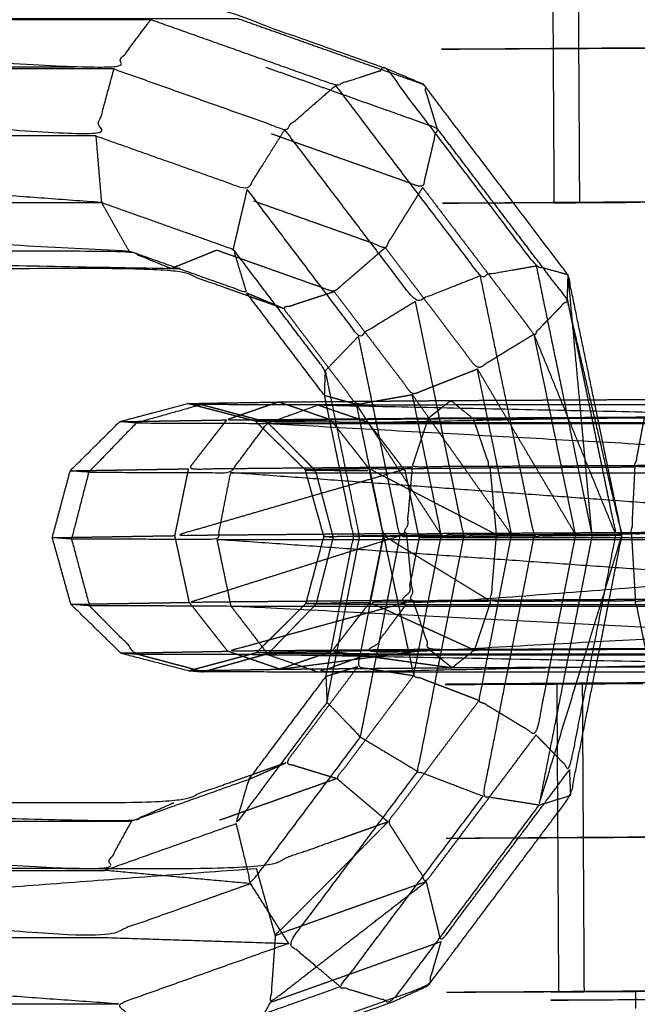
# Model space of a CAD drawing. Units: millimetres. Extents: x -337 to 338, y -338 to 337.
# Drawn here: x -197 to -195, y -2 to 2 of the extents above; entities that cross this region are included whole.
import ezdxf

# ---------------------------------------------------------------- set-up
doc = ezdxf.new("R2010")
doc.units = ezdxf.units.MM
doc.linetypes.add('Ukryte', pattern=[4, 2, -2])
for name, color, linetype, true_color in [('Make2D$Adnotacja', 7, 'Continuous', 0x000000), ('Make2D$Ukryte$Krzywe', 7, 'Ukryte', 0x8c8c8c), ('Make2D$Widoczne$Krzywe', 7, 'Continuous', 0x000000), ('STREFA', 6, 'Continuous', 0xff00ff)]:
    doc.layers.add(name, color=color, linetype=linetype, true_color=true_color)
doc.styles.add('Arial Normalny', font='txt')
doc.dimstyles.new('MOJ', dxfattribs={"dimscale": 0.1, "dimtxt": 70, "dimasz": 74, "dimexe": 0.5, "dimexo": 0.5, "dimgap": 20.25, "dimtad": 1, "dimtoh": 1, "dimdec": 0, "dimzin": 1, "dimdsep": 46, "dimtxsty": 'Arial Normalny', "dimcen": 0.5, "dimadec": 0, "dimazin": 1, "dimtfac": 1, "dimtdec": 4, "dimtix": 1, "dimtofl": 0, "dimtmove": 1, "dimatfit": 3, "dimfxl": 1, "dimtolj": 1, "dimtzin": 1, "dimarcsym": 0})

# ---------------------------------------------------------------- blocks, each defined once
blk = doc.blocks.new('*D3')
at = {"layer": 'Defpoints', "color": 0}
for p in [(203.9429, 268.9077), (-203.9417, -268.9168)]:
    blk.add_point(p, dxfattribs=at)
at = {"layer": 'Make2D$Adnotacja', "color": 0, "lineweight": -2}
for p, q in [((230.2285, 303.5672), (208.4145, 274.8039)), ((255.3675, 303.5672), (230.2285, 303.5672))]:
    blk.add_line(p, q, dxfattribs=at)
at = {"layer": 'Make2D$Adnotacja', "color": 0}
for p, q in [((0.0006, -0.0545), (0.0006, 0.0455)), ((-0.0494, -0.0045), (0.0506, -0.0045))]:
    blk.add_line(p, q, dxfattribs=at)
blk.add_solid([(207.4318, 275.5491), (209.3972, 274.0586), (203.9429, 268.9077)], dxfattribs=at)
at = {"layer": 'Make2D$Adnotacja', "color": 0, "insert": (243.8105, 309.3593), "char_height": 7, "attachment_point": 5, "style": 'Arial Normalny'}
blk.add_mtext('\\A1;%%c675', dxfattribs=at)

msp = doc.modelspace()

# ---------------------------------------------------------------- linework, layer by layer
at = {"layer": 'Make2D$Ukryte$Krzywe', "color": 250, "lineweight": -3, "true_color": 0x333333}
for points, knots in [([(-196.1489, 1.6175), (-197.8884, 1.6175), (-199.6279, 1.6175), (-199.5583, 1.5267), (-199.4887, 1.4359)], [0, 0, 0, 1, 1, 2, 2, 2]), ([(-199.4887, 1.4359), (-197.8188, 1.5267), (-196.1489, 1.6175), (-196.0975, 1.5267), (-196.0461, 1.4359)], [0, 0, 0, 1, 1, 2, 2, 2]), ([(-196.1489, 1.6175), (-195.8025, 1.4947), (-195.4561, 1.3718), (-195.4314, 1.2904), (-195.4068, 1.209)], [0, 0, 0, 1, 1, 2, 2, 2]), ([(-199.4187, 1.1863), (-199.4537, 1.3111), (-199.4887, 1.4359), (-197.7674, 1.4359), (-196.0461, 1.4359), (-197.7324, 1.3111), (-199.4187, 1.1863)], [0, 0, 0, 1, 1, 2, 2, 3, 3, 3]), ([(-199.4187, 1.1863), (-197.7222, 1.1863), (-196.0257, 1.1863), (-196.0359, 1.3111), (-196.0461, 1.4359)], [0, 0, 0, 1, 1, 2, 2, 2]), ([(-196.0461, 1.4359), (-195.7264, 1.3225), (-195.4068, 1.209), (-195.433, 1.0972), (-195.4593, 0.9853), (-195.7425, 1.0858), (-196.0257, 1.1863)], [0, 0, 0, 1, 1, 2, 2, 3, 3, 3]), ([(-199.4187, 1.1863), (-199.4276, 1.0612), (-199.4364, 0.936), (-197.731, 1.0612), (-196.0257, 1.1863)], [0, 0, 0, 1, 1, 2, 2, 2]), ([(-199.4364, 0.936), (-197.7647, 0.936), (-196.093, 0.936), (-196.0593, 1.0612), (-196.0257, 1.1863)], [0, 0, 0, 1, 1, 2, 2, 2]), ([(-195.4593, 0.9853), (-195.2509, 0.7108), (-195.0426, 0.4363), (-194.9803, 0.5009), (-194.918, 0.5654), (-195.1624, 0.8872), (-195.4068, 1.209)], [0, 0, 0, 1, 1, 2, 2, 3, 3, 3]), ([(-196.093, 0.936), (-195.8462, 0.8485), (-195.5994, 0.7609), (-195.5294, 0.8731), (-195.4593, 0.9853)], [0, 0, 0, 1, 1, 2, 2, 2]), ([(-199.4364, 0.936), (-199.4869, 0.8439), (-199.5374, 0.7517), (-197.8152, 0.8439), (-196.093, 0.936)], [0, 0, 0, 1, 1, 2, 2, 2]), ([(-199.5374, 0.7517), (-197.8839, 0.7517), (-196.2304, 0.7517), (-196.1617, 0.8439), (-196.093, 0.936)], [0, 0, 0, 1, 1, 2, 2, 2]), ([(-199.5374, 0.7517), (-199.6162, 0.7172), (-199.6949, 0.6827), (-197.9627, 0.7172), (-196.2304, 0.7517)], [0, 0, 0, 1, 1, 2, 2, 2]), ([(-196.2304, 0.7517), (-196.0103, 0.6735), (-195.7903, 0.5954), (-195.6948, 0.6782), (-195.5994, 0.7609)], [0, 0, 0, 1, 1, 2, 2, 2]), ([(-195.0426, 0.4363), (-195.1486, 0.3715), (-195.2547, 0.3066), (-195.427, 0.5338), (-195.5994, 0.7609)], [0, 0, 0, 1, 1, 2, 2, 2]), ([(-195.7903, 0.5954), (-195.8853, 0.5644), (-195.9804, 0.5335), (-195.844, 0.3536), (-195.7077, 0.1737), (-195.6029, 0.1922), (-195.498, 0.2106)], [0, 0, 0, 1, 1, 2, 2, 3, 3, 3]), ([(-195.7903, 0.5954), (-195.6441, 0.403), (-195.498, 0.2106), (-195.3763, 0.2586), (-195.2547, 0.3066)], [0, 0, 0, 1, 1, 2, 2, 2]), ([(-194.918, 0.5654), (-194.8271, 0.1256), (-194.7363, -0.3142), (-194.8894, 0.0611), (-195.0426, 0.4363)], [0, 0, 0, 1, 1, 2, 2, 2]), ([(-194.7363, -0.3142), (-194.725, -0.3148), (-194.7136, -0.3155), (-194.8158, 0.125), (-194.918, 0.5654)], [0, 0, 0, 1, 1, 2, 2, 2]), ([(-195.8215, 0.1844), (-195.5879, 0.1865), (-195.3543, 0.1885), (-195.0863, 0.1899), (-194.8184, 0.1913)], [5.274735, 5.274735, 5.274735, 6, 6, 6.691974, 6.691974, 6.691974]), ([(-195.1266, -0.3142), (-195.2581, -0.3148), (-195.3896, -0.3155), (-195.4438, -0.0524), (-195.498, 0.2106)], [0, 0, 0, 1, 1, 2, 2, 2]), ([(-195.4379, 0.1225), (-195.3961, 0.1555), (-195.3543, 0.1885), (-195.3123, 0.1544), (-195.2704, 0.1202), (-194.9498, 0.1219), (-194.6293, 0.1237)], [0, 0, 0, 1, 1, 2, 2, 3, 3, 3]), ([(-196.2862, 0.1732), (-196.1637, 0.1404), (-196.0413, 0.1077), (-196.0633, 0.1095), (-196.0853, 0.1112), (-196.2124, 0.1442), (-196.3396, 0.1772)], [0, 0, 0, 1, 1, 2, 2, 3, 3, 3]), ([(-195.9985, 0.1828), (-196.096, 0.1493), (-196.1935, 0.1157), (-195.8157, 0.1191), (-195.4379, 0.1225)], [2, 2, 2, 3, 3, 4, 4, 4]), ([(-195.2704, 0.1202), (-195.5368, 0.118), (-195.8032, 0.1157), (-195.8861, 0.1442), (-195.9689, 0.1727)], [0, 0, 0, 1, 1, 1.848655, 1.848655, 1.848655]), ([(-195.8182, -0.828), (-195.7682, -0.5736), (-195.7181, -0.3193), (-195.7686, -0.0741), (-195.8191, 0.1712)], [1.032415, 1.032415, 1.032415, 2, 2, 2.932249, 2.932249, 2.932249]), ([(-195.6061, -0.3174), (-195.6621, -0.3184), (-195.7181, -0.3193), (-195.7067, -0.32), (-195.6953, -0.3206), (-195.7461, -0.0745), (-195.797, 0.1716)], [0, 0, 0, 1, 1, 2, 2, 2.792876, 2.792876, 2.792876]), ([(-195.7077, 0.1737), (-195.6569, -0.0718), (-195.6061, -0.3174), (-195.4978, -0.3165), (-195.3896, -0.3155)], [0, 0, 0, 1, 1, 2, 2, 2]), ([(-195.6637, 0.1063), (-194.0618, 0.1389), (-192.4599, 0.1716), (-192.3901, 0.1389), (-192.3204, 0.1063)], [0, 0, 0, 1, 1, 2, 2, 2]), ([(-195.3051, -0.3206), (-195.4247, -0.3209), (-195.5443, -0.3212), (-195.5953, -0.0748), (-195.6462, 0.1716)], [0, 0, 0, 1, 1, 1.656983, 1.656983, 1.656983]), ([(-195.0421, -0.3193), (-195.1736, -0.32), (-195.3051, -0.3206), (-195.3559, -0.0745), (-195.4067, 0.1716)], [0, 0, 0, 1, 1, 1.55959, 1.55959, 1.55959]), ([(-194.8255, -0.3174), (-194.9338, -0.3184), (-195.0421, -0.3193), (-195.0928, -0.0738), (-195.1436, 0.1716)], [0, 0, 0, 1, 1, 1.503922, 1.503922, 1.503922]), ([(-194.9267, 0.1716), (-194.8761, -0.0729), (-194.8255, -0.3174), (-194.8479, -0.0729), (-194.8703, 0.1716)], [0.5152833, 0.5152833, 0.5152833, 1, 1, 1.5009449, 1.5009449, 1.5009449]), ([(-194.8145, -0.8286), (-194.7641, -0.572), (-194.7136, -0.3155), (-194.764, -0.072), (-194.8143, 0.1716)], [6.473137, 6.473137, 6.473137, 7, 7, 7.499948, 7.499948, 7.499948]), ([(-196.3349, -0.8229), (-196.2081, -0.7889), (-196.0813, -0.755), (-195.9887, -0.6631), (-195.8961, -0.5711), (-195.8626, -0.446), (-195.829, -0.3208), (-195.8639, -0.196), (-195.8987, -0.0713), (-195.992, 0.02), (-196.0853, 0.1112)], [0, 0, 0, 1, 1, 2, 2, 3, 3, 4, 4, 5, 5, 5]), ([(-196.1935, 0.1157), (-196.2645, 0.0242), (-196.3354, -0.0673), (-195.9171, -0.0637), (-195.4987, -0.06)], [0, 0, 0, 1, 1, 2, 2, 2]), ([(-194.4925, -0.0546), (-194.9956, -0.0573), (-195.4987, -0.06), (-195.4683, 0.0313), (-195.4379, 0.1225), (-194.984, 0.1248), (-194.5301, 0.127)], [0, 0, 0, 1, 1, 2, 2, 3, 3, 3]), ([(-195.2704, 0.1202), (-195.239, 0.0285), (-195.2077, -0.0633), (-194.936, -0.0617), (-194.6644, -0.0602)], [0, 0, 0, 1, 1, 2, 2, 2]), ([(-194.1224, -0.0592), (-194.3934, -0.0597), (-194.6644, -0.0602), (-194.6468, 0.0317), (-194.6293, 0.1237)], [0, 0, 0, 1, 1, 2, 2, 2]), ([(-195.6613, 0.1032), (-195.6625, 0.1047), (-195.6637, 0.1063), (-195.8525, 0.107), (-196.0413, 0.1077), (-195.9511, 0.0169), (-195.8609, -0.0739)], [0.982786, 0.982786, 0.982786, 1, 1, 2, 2, 3, 3, 3]), ([(-195.5203, -0.3099), (-195.9535, -0.3136), (-196.3867, -0.3174), (-195.9427, -0.1887), (-195.4987, -0.06)], [0, 0, 0, 1, 1, 2, 2, 2]), ([(-195.6595, -0.0673), (-195.7791, -0.0693), (-195.8987, -0.0713), (-195.8798, -0.0726), (-195.8609, -0.0739), (-195.8278, -0.1988), (-195.7946, -0.3238), (-195.8118, -0.3223), (-195.829, -0.3208), (-195.7736, -0.3199), (-195.7181, -0.3191)], [0, 0, 0, 1, 1, 2, 2, 3, 3, 4, 4, 4.497372, 4.497372, 4.497372]), ([(-195.1841, -0.3136), (-195.4218, -0.1905), (-195.6595, -0.0673), (-195.4336, -0.0653), (-195.2077, -0.0633)], [0, 0, 0, 1, 1, 2, 2, 2]), ([(-195.4987, -0.06), (-195.5095, -0.1849), (-195.5203, -0.3099), (-194.9991, -0.307), (-194.478, -0.3041)], [0, 0, 0, 1, 1, 2, 2, 2]), ([(-194.1588, -0.3099), (-194.4179, -0.3105), (-194.6769, -0.311), (-194.6706, -0.1856), (-194.6644, -0.0602)], [0, 0, 0, 1, 1, 2, 2, 2]), ([(-191.6749, -0.0739), (-191.9462, -0.0746), (-192.2174, -0.0754), (-193.8709, -0.0754), (-195.5244, -0.0754), (-195.6927, -0.0746), (-195.8609, -0.0739)], [0, 0, 0, 1, 1, 2, 2, 3, 3, 3]), ([(-192.2174, -0.0754), (-193.845, -0.2002), (-195.4727, -0.3249), (-195.6336, -0.3244), (-195.7946, -0.3238)], [0, 0, 0, 1, 1, 2, 2, 2]), ([(-195.4961, -0.5598), (-195.9144, -0.5635), (-196.3328, -0.5671), (-195.9265, -0.4385), (-195.5203, -0.3099)], [0, 0, 0, 1, 1, 2, 2, 2]), ([(-195.7946, -0.3238), (-195.8267, -0.449), (-195.8589, -0.5742), (-195.8775, -0.5726), (-195.8961, -0.5711), (-195.7765, -0.5691), (-195.6568, -0.5671)], [0, 0, 0, 1, 1, 2, 2, 3, 3, 3]), ([(-195.6061, -0.3174), (-195.6545, -0.563), (-195.703, -0.8086), (-195.598, -0.825), (-195.4931, -0.8413)], [0, 0, 0, 1, 1, 2, 2, 2]), ([(-195.4727, -0.3249), (-195.4972, -0.4501), (-195.5218, -0.5752), (-193.8504, -0.4501), (-192.179, -0.3249)], [0, 0, 0, 1, 1, 2, 2, 2]), ([(-195.5203, -0.3099), (-195.5082, -0.4349), (-195.4961, -0.5598), (-194.993, -0.5572), (-194.4899, -0.5545)], [0, 0, 0, 1, 1, 2, 2, 2]), ([(-195.2486, -0.9346), (-195.3709, -0.8879), (-195.4931, -0.8413), (-195.4414, -0.5784), (-195.3896, -0.3155)], [0, 0, 0, 1, 1, 2, 2, 2]), ([(-194.8874, -0.3137), (-194.9613, -0.6886), (-195.0352, -1.0636), (-195.1419, -0.9991), (-195.2486, -0.9346), (-195.1876, -0.6244), (-195.1266, -0.3142)], [0, 0, 0, 1, 1, 2, 2, 3, 3, 3]), ([(-195.1841, -0.3136), (-195.1946, -0.4384), (-195.205, -0.5632), (-194.9337, -0.5619), (-194.6623, -0.5606)], [0, 0, 0, 1, 1, 2, 2, 2]), ([(-195.0352, -1.0636), (-194.9723, -1.1285), (-194.9093, -1.1933), (-194.8228, -0.7538), (-194.7363, -0.3142)], [0, 0, 0, 1, 1, 2, 2, 2]), ([(-195.434, -0.7437), (-195.8115, -0.7469), (-196.1891, -0.7501), (-195.8426, -0.655), (-195.4961, -0.5598)], [0, 0, 0, 1, 1, 2, 2, 2]), ([(-195.8589, -0.5742), (-195.9478, -0.6661), (-196.0367, -0.7581), (-196.059, -0.7566), (-196.0813, -0.755), (-195.94, -0.7525), (-195.7987, -0.7501)], [0, 0, 0, 1, 1, 2, 2, 3, 3, 3]), ([(-195.5218, -0.5752), (-195.5905, -0.6674), (-195.6592, -0.7596), (-193.937, -0.6674), (-192.2148, -0.5752)], [0, 0, 0, 1, 1, 2, 2, 2]), ([(-195.205, -0.5632), (-195.4309, -0.5651), (-195.6568, -0.5671), (-195.4614, -0.6564), (-195.2659, -0.7456)], [0, 0, 0, 1, 1, 2, 2, 2]), ([(-195.4961, -0.5598), (-195.465, -0.6518), (-195.434, -0.7437), (-194.9798, -0.7413), (-194.5256, -0.7388)], [0, 0, 0, 1, 1, 2, 2, 2]), ([(-194.6247, -0.7422), (-194.6435, -0.6514), (-194.6623, -0.5606), (-194.3913, -0.56), (-194.1204, -0.5594)], [0, 0, 0, 1, 1, 2, 2, 2]), ([(-196.2815, -0.8269), (-196.4042, -0.7944), (-196.5269, -0.7618), (-196.5581, -0.7593), (-196.5893, -0.7569)], [0, 0, 0, 1, 1, 2, 2, 2]), ([(-195.7987, -0.7501), (-195.8962, -0.7837), (-195.9938, -0.8173), (-195.7139, -0.7805), (-195.434, -0.7437)], [0, 0, 0, 1, 1, 2, 2, 2]), ([(-195.6592, -0.7596), (-195.7537, -0.7941), (-195.8482, -0.8286), (-194.082, -0.7941), (-192.3158, -0.7596)], [0, 0, 0, 1, 1, 2, 2, 2]), ([(-195.2659, -0.7456), (-195.5323, -0.7479), (-195.7987, -0.7501), (-195.5741, -0.7809), (-195.3495, -0.8116)], [0, 0, 0, 1, 1, 2, 2, 2]), ([(-195.434, -0.7437), (-195.3918, -0.7776), (-195.3495, -0.8116), (-195.3077, -0.7786), (-195.2659, -0.7456), (-194.9453, -0.7439), (-194.6247, -0.7422)], [0, 0, 0, 1, 1, 2, 2, 3, 3, 3]), ([(-196.3349, -0.8229), (-196.1644, -0.8201), (-195.9938, -0.8173), (-195.6717, -0.8144), (-195.3495, -0.8116), (-194.9623, -0.8096), (-194.5751, -0.8076), (-194.2263, -0.8068), (-193.8774, -0.806), (-192.1809, -0.806), (-190.4844, -0.806), (-190.2677, -0.8068), (-190.0511, -0.8076)], [0, 0, 0, 1, 1, 2, 2, 3, 3, 4, 4, 5, 5, 6, 6, 6]), ([(-195.703, -0.8086), (-195.8374, -0.9883), (-195.9719, -1.168), (-195.8766, -1.197), (-195.7813, -1.2261)], [0, 0, 0, 1, 1, 2, 2, 2]), ([(-195.589, -1.3889), (-195.6852, -1.3075), (-195.7813, -1.2261), (-195.6372, -1.0337), (-195.4931, -0.8413)], [0, 0, 0, 1, 1, 2, 2, 2]), ([(-195.2486, -0.9346), (-195.4188, -1.1617), (-195.589, -1.3889), (-195.5177, -1.5008), (-195.4465, -1.6126), (-195.2408, -1.3381), (-195.0352, -1.0636)], [0, 0, 0, 1, 1, 2, 2, 3, 3, 3]), ([(-195.4465, -1.6126), (-195.4189, -1.7248), (-195.3914, -1.837), (-195.1503, -1.5152), (-194.9093, -1.1933)], [0, 0, 0, 1, 1, 2, 2, 2]), ([(-199.5273, -1.3823), (-197.9592, -1.3497), (-196.3911, -1.3171), (-196.3056, -1.3497), (-196.2202, -1.3823)], [0, 0, 0, 1, 1, 2, 2, 2]), ([(-195.589, -1.3889), (-195.835, -1.4765), (-196.0809, -1.564), (-197.7526, -1.564), (-199.4243, -1.564), (-199.6711, -1.4765), (-199.9179, -1.3889)], [0, 0, 0, 1, 1, 2, 2, 3, 3, 3]), ([(-199.4243, -1.564), (-197.8222, -1.4732), (-196.2202, -1.3823), (-196.1505, -1.4732), (-196.0809, -1.564)], [0, 0, 0, 1, 1, 2, 2, 2]), ([(-195.4465, -1.6126), (-195.7287, -1.7131), (-196.011, -1.8136), (-195.8, -1.6012), (-195.589, -1.3889)], [0, 0, 0, 1, 1, 2, 2, 2]), ([(-196.0809, -1.564), (-197.7425, -1.6888), (-199.404, -1.8136), (-199.6872, -1.7131), (-199.9705, -1.6126)], [0, 0, 0, 1, 1, 2, 2, 2]), ([(-196.011, -1.8136), (-196.0198, -1.9387), (-196.0286, -2.0639), (-195.7375, -1.8383), (-195.4465, -1.6126)], [0, 0, 0, 1, 1, 2, 2, 2]), ([(-199.404, -1.8136), (-199.4376, -1.9387), (-199.4713, -2.0639), (-197.7411, -1.9387), (-196.011, -1.8136)], [0, 0, 0, 1, 1, 2, 2, 2]), ([(-195.3914, -1.837), (-195.4154, -1.9197), (-195.4394, -2.0025), (-195.7845, -2.1254), (-196.1297, -2.2482), (-196.0792, -2.156), (-196.0286, -2.0639)], [0, 0, 0, 1, 1, 2, 2, 3, 3, 3]), ([(-199.4713, -2.0639), (-199.54, -2.156), (-199.6087, -2.2482), (-197.8186, -2.156), (-196.0286, -2.0639)], [0, 0, 0, 1, 1, 2, 2, 2])]:
    msp.add_open_spline(points, degree=2, knots=knots, dxfattribs=at)
for points in [[(-196.4009, 0.6828), (-196.3156, 0.7172), (-196.2304, 0.7517)], [(-194.918, 0.5654), (-194.9165, 0.6121), (-194.915, 0.6587)], [(-196.1187, 0.5917), (-196.0495, 0.5626), (-195.9804, 0.5335)], [(-196.1089, 0.579), (-196.0446, 0.5563), (-195.9804, 0.5335)], [(-194.8877, -0.3122), (-194.9651, 0.0621), (-195.0426, 0.4363)], [(-195.1267, -0.3133), (-195.1907, -0.0034), (-195.2547, 0.3066)], [(-195.2547, 0.3066), (-195.071, -0.0035), (-194.8874, -0.3137)], [(-195.7077, 0.1737), (-195.7671, 0.1903), (-195.8264, 0.2068)], [(-195.1266, -0.3142), (-195.3123, -0.0518), (-195.498, 0.2106)], [(-195.6637, 0.1063), (-195.7583, 0.1389), (-195.8529, 0.1716)], [(-195.7077, 0.1737), (-195.6846, 0.1382), (-195.6615, 0.1026)], [(-196.5932, 0.1093), (-196.3934, 0.1125), (-196.1935, 0.1157)], [(-196.0853, 0.1112), (-195.9442, 0.1135), (-195.8032, 0.1157)], [(-195.6595, -0.0673), (-195.7313, 0.0242), (-195.8032, 0.1157)], [(-195.6637, 0.1063), (-193.992, 0.1063), (-192.3204, 0.1063)], [(-195.6612, 0.1021), (-195.5254, -0.1067), (-195.3896, -0.3155)], [(-195.5244, -0.0754), (-195.5926, 0.0136), (-195.6608, 0.1025)], [(-192.3204, 0.1063), (-193.9224, 0.0155), (-195.5244, -0.0754)], [(-196.7785, -0.0746), (-196.557, -0.0709), (-196.3354, -0.0673)], [(-196.3867, -0.3174), (-196.3611, -0.1924), (-196.3354, -0.0673)], [(-195.6061, -0.3174), (-195.6328, -0.1924), (-195.6595, -0.0673)], [(-195.2077, -0.0633), (-195.1959, -0.1884), (-195.1841, -0.3136)], [(-195.4727, -0.3249), (-195.4985, -0.2002), (-195.5244, -0.0754)], [(-196.8456, -0.3249), (-196.6161, -0.3212), (-196.3867, -0.3174)], [(-196.3328, -0.5671), (-196.3597, -0.4423), (-196.3867, -0.3174)], [(-195.7953, -0.8286), (-195.7453, -0.5746), (-195.6953, -0.3206)], [(-195.5443, -0.3212), (-195.6198, -0.3209), (-195.6953, -0.3206)], [(-195.6568, -0.5671), (-195.6314, -0.4423), (-195.6061, -0.3174)], [(-195.6443, -0.8286), (-195.5943, -0.5749), (-195.5443, -0.3212)], [(-195.6061, -0.3174), (-195.5783, -0.4461), (-195.5506, -0.5748)], [(-195.205, -0.5632), (-195.4056, -0.4403), (-195.6061, -0.3174)], [(-195.4727, -0.3249), (-193.8258, -0.3249), (-192.179, -0.3249)], [(-195.3944, -0.7745), (-195.3497, -0.5476), (-195.3051, -0.3206)], [(-195.1422, -0.8286), (-195.0922, -0.5739), (-195.0421, -0.3193)], [(-195.1266, -0.3133), (-194.9018, -0.3122), (-194.6769, -0.311)], [(-194.8874, -0.3137), (-195.007, -0.3139), (-195.1266, -0.3142)], [(-194.8255, -0.3174), (-194.8759, -0.573), (-194.9263, -0.8286)], [(-194.7363, -0.3142), (-194.8118, -0.3139), (-194.8874, -0.3137)], [(-194.8714, -0.8286), (-194.7925, -0.572), (-194.7136, -0.3155)], [(-194.8255, -0.3174), (-194.7695, -0.3165), (-194.7136, -0.3155)], [(-194.6623, -0.5606), (-194.6696, -0.4358), (-194.6769, -0.311)], [(-196.7759, -0.5744), (-196.5543, -0.5707), (-196.3328, -0.5671)], [(-196.1891, -0.7501), (-196.2609, -0.6586), (-196.3328, -0.5671)], [(-195.5218, -0.5752), (-195.6903, -0.5747), (-195.8589, -0.5742)], [(-195.7987, -0.7501), (-195.7278, -0.6586), (-195.6568, -0.5671)], [(-195.5505, -0.5751), (-195.5218, -0.7082), (-195.4931, -0.8413)], [(-195.5218, -0.5752), (-193.8683, -0.5752), (-192.2148, -0.5752)], [(-195.205, -0.5632), (-195.2355, -0.6544), (-195.2659, -0.7456)], [(-196.5893, -0.7569), (-196.3892, -0.7535), (-196.1891, -0.7501)], [(-196.2815, -0.8269), (-196.1591, -0.7925), (-196.0367, -0.7581)], [(-195.9938, -0.8173), (-196.0914, -0.7837), (-196.1891, -0.7501)], [(-195.6592, -0.7596), (-195.848, -0.7588), (-196.0367, -0.7581)], [(-195.6592, -0.7596), (-193.9875, -0.7596), (-192.3158, -0.7596)], [(-195.703, -0.8086), (-195.7623, -0.8268), (-195.8216, -0.845)], [(-195.405, -0.8285), (-195.3998, -0.8017), (-195.3945, -0.775)], [(-196.1097, -1.2299), (-196.0408, -1.1989), (-195.9719, -1.168)], [(-195.9719, -1.168), (-196.0341, -1.1901), (-196.0963, -1.2122)], [(-194.9051, -1.2893), (-194.9072, -1.2413), (-194.9093, -1.1933)], [(-196.2202, -1.3823), (-196.0007, -1.3042), (-195.7813, -1.2261)], [(-199.5273, -1.3823), (-197.8737, -1.3823), (-196.2202, -1.3823)], [(-196.011, -1.8136), (-196.046, -1.6888), (-196.0809, -1.564)], [(-199.404, -1.8136), (-197.7075, -1.8136), (-196.011, -1.8136)], [(-196.0286, -2.0639), (-195.71, -1.9504), (-195.3914, -1.837)], [(-199.4713, -2.0639), (-197.7499, -2.0639), (-196.0286, -2.0639)]]:
    msp.add_open_spline(points, degree=2, dxfattribs=at)
at = {"layer": 'Make2D$Ukryte$Krzywe', "color": 252, "lineweight": -3, "true_color": 0x848484}
msp.add_rational_spline([(-195.2366, -0.8739), (-195.1311, -0.8735), (-194.9563, -0.8727)], [0.919085761858, 0.946272779211, 0.99999285169], degree=2, dxfattribs=at)
for points in [[(-194.9563, -0.8727), (-194.8894, -0.8723), (-194.8225, -0.8718)], [(-194.9535, -1.3539), (-194.9549, -1.1133), (-194.9563, -0.8727)]]:
    msp.add_open_spline(points, degree=2, dxfattribs=at)
at = {"layer": 'Make2D$Widoczne$Krzywe', "color": 6, "lineweight": -3, "true_color": 0xff00ff}
msp.add_rational_spline([(337.5006, -0.0045), (337.5006, 337.4955), (0.0006, 337.4955), (-337.4994, 337.4955), (-337.4994, -0.0045), (-337.4994, -337.5045), (0.0006, -337.5045), (337.5006, -337.5045), (337.5006, -0.0045)], [1, 0.707106781187, 1, 0.707106781187, 1, 0.707106781187, 1, 0.707106781187, 1], degree=2, knots=[0, 0, 0, 530.14376, 530.14376, 1060.287521, 1060.287521, 1590.431281, 1590.431281, 2120.575041, 2120.575041, 2120.575041], dxfattribs=at)
at = {"layer": 'Make2D$Widoczne$Krzywe', "color": 252, "lineweight": -3, "true_color": 0x848484}
for points in [[(-194.9667, 0.9284), (-194.9701, 1.5047), (-194.9734, 2.081)], [(-194.8714, 0.9309), (-194.8747, 1.5073), (-194.878, 2.0836)], [(-194.9667, 0.9284), (-194.8064, 0.9294), (-194.646, 0.9305)], [(-194.8543, -2.0228), (-194.8576, -1.4465), (-194.8609, -0.8701)], [(-194.8225, -0.8718), (-194.7291, -0.8712), (-194.6357, -0.8706)], [(-194.9496, -2.0254), (-194.9516, -1.6897), (-194.9535, -1.3539)], [(-194.6289, -2.0233), (-194.6458, -2.0234), (-194.6627, -2.0235)], [(-194.6627, -2.0235), (-194.6625, -2.0553), (-194.6623, -2.087)]]:
    msp.add_open_spline(points, degree=2, dxfattribs=at)
at = {"layer": 'Make2D$Widoczne$Krzywe', "color": 250, "lineweight": -3, "true_color": 0x333333}
for points, knots in [([(-194.8143, 0.1716), (-194.8647, 0.4151), (-194.915, 0.6587), (-195.1856, 1.0153), (-195.4561, 1.3718), (-195.5254, 1.4009), (-195.5946, 1.43), (-195.9506, 1.5564), (-196.3067, 1.6828), (-198.0528, 1.6828), (-199.7989, 1.6828), (-200.1539, 1.5564), (-200.5089, 1.43), (-200.5777, 1.399), (-200.6466, 1.368), (-200.9137, 1.0115), (-201.1809, 0.6549), (-201.2284, 0.4141), (-201.2759, 0.1733)], [7.499948, 7.499948, 7.499948, 8, 8, 9, 9, 10, 10, 11, 11, 12, 12, 13, 13, 14, 14, 15, 15, 15.494356, 15.494356, 15.494356]), ([(-196.4774, 1.6138), (-198.2169, 1.6138), (-199.9564, 1.6138), (-199.8776, 1.6483), (-199.7989, 1.6828)], [0, 0, 0, 1, 1, 2, 2, 2]), ([(-196.6148, 1.4294), (-198.3361, 1.4294), (-200.0574, 1.4294), (-200.0069, 1.5216), (-199.9564, 1.6138)], [0, 0, 0, 1, 1, 2, 2, 2]), ([(-199.9564, 1.6138), (-198.2856, 1.5216), (-196.6148, 1.4294), (-196.5461, 1.5216), (-196.4774, 1.6138)], [0, 0, 0, 1, 1, 2, 2, 2]), ([(-194.915, 0.6587), (-194.9747, 0.6751), (-195.0344, 0.6914), (-195.3145, 1.0607), (-195.5946, 1.43), (-195.6896, 1.399), (-195.7846, 1.368), (-196.131, 1.4909), (-196.4774, 1.6138)], [1, 1, 1, 2, 2, 3, 3, 4, 4, 5, 5, 5]), ([(-196.6827, 1.1788), (-198.3792, 1.1788), (-200.0757, 1.1788), (-200.0666, 1.3041), (-200.0574, 1.4294)], [0, 0, 0, 1, 1, 2, 2, 2]), ([(-200.0574, 1.4294), (-198.3701, 1.3041), (-196.6827, 1.1788), (-196.6487, 1.3041), (-196.6148, 1.4294)], [0, 0, 0, 1, 1, 2, 2, 2]), ([(-196.6148, 1.4294), (-196.2952, 1.316), (-195.9756, 1.2026), (-195.8801, 1.2853), (-195.7846, 1.368)], [0, 0, 0, 1, 1, 2, 2, 2]), ([(-195.0344, 0.6914), (-195.139, 0.6732), (-195.2435, 0.6549), (-195.5141, 1.0115), (-195.7846, 1.368)], [0, 0, 0, 1, 1, 2, 2, 2]), ([(-196.6827, 1.1788), (-196.3992, 1.0785), (-196.1157, 0.9782), (-196.0456, 1.0904), (-195.9756, 1.2026)], [0, 0, 0, 1, 1, 2, 2, 2]), ([(-195.2435, 0.6549), (-195.3651, 0.6069), (-195.4868, 0.5589), (-195.7312, 0.8808), (-195.9756, 1.2026)], [0, 0, 0, 1, 1, 2, 2, 2]), ([(-196.6827, 1.1788), (-196.6722, 1.0542), (-196.6618, 0.9296), (-196.6103, 0.8388), (-196.5589, 0.748)], [0, 0, 0, 1, 1, 2, 2, 2]), ([(-195.4868, 0.5589), (-195.5931, 0.4939), (-195.6994, 0.4288), (-195.9076, 0.7035), (-196.1157, 0.9782)], [0, 0, 0, 1, 1, 2, 2, 2]), ([(-199.8659, 0.748), (-199.9356, 0.8388), (-200.0052, 0.9296), (-198.282, 0.8388), (-196.5589, 0.748)], [0, 0, 0, 1, 1, 2, 2, 2]), ([(-196.6618, 0.9296), (-196.415, 0.842), (-196.1682, 0.7545), (-196.1435, 0.6731), (-196.1187, 0.5917), (-196.3388, 0.6698), (-196.5589, 0.748)], [0, 0, 0, 1, 1, 2, 2, 3, 3, 3]), ([(-199.6949, 0.6827), (-199.7804, 0.7153), (-199.8659, 0.748), (-198.1335, 0.7153), (-196.4011, 0.6827), (-196.401, 0.6827), (-196.4009, 0.6828)], [0, 0, 0, 1, 1, 2, 2, 2.001634, 2.001634, 2.001634]), ([(-199.8659, 0.748), (-198.2124, 0.748), (-196.5589, 0.748), (-196.48, 0.7153), (-196.4011, 0.6827)], [0, 0, 0, 1, 1, 2, 2, 2]), ([(-195.8264, 0.2068), (-195.825, 0.2535), (-195.8235, 0.3001), (-195.9959, 0.5273), (-196.1682, 0.7545)], [1, 1, 1, 2, 2, 3, 3, 3]), ([(-200.1141, 0.5335), (-199.9045, 0.6081), (-199.6949, 0.6827), (-198.048, 0.6827), (-196.4011, 0.6827), (-196.2552, 0.6309), (-196.1092, 0.5792)], [0, 0, 0, 1, 1, 2, 2, 2.693745, 2.693745, 2.693745]), ([(-195.8191, 0.1712), (-195.8227, 0.189), (-195.8264, 0.2068), (-195.9726, 0.3992), (-196.1187, 0.5917)], [2.932249, 2.932249, 2.932249, 3, 3, 4, 4, 4]), ([(-196.5893, -0.7569), (-196.6826, -0.6656), (-196.7759, -0.5744), (-196.8107, -0.4496), (-196.8456, -0.3249), (-196.812, -0.1997), (-196.7785, -0.0746), (-196.6859, 0.0174), (-196.5932, 0.1093), (-196.4664, 0.1433), (-196.3396, 0.1772), (-196.1691, 0.18), (-195.9985, 0.1828), (-195.91, 0.1836), (-195.8215, 0.1844)], [-1, -1, -1, 0, 0, 1, 1, 2, 2, 3, 3, 4, 4, 5, 5, 5.274735, 5.274735, 5.274735]), ([(-190.0023, 0.1885), (-190.1729, 0.1857), (-190.3435, 0.1828), (-190.6656, 0.18), (-190.9877, 0.1772), (-191.375, 0.1752), (-191.7622, 0.1732), (-192.1111, 0.1724), (-192.4599, 0.1716), (-194.1564, 0.1716), (-195.8529, 0.1716), (-196.0695, 0.1724), (-196.2862, 0.1732)], [-5, -5, -5, -4, -4, -3, -3, -2, -2, -1, -1, 0, 0, 1, 1, 1]), ([(-194.8184, 0.1913), (-194.6991, 0.1919), (-194.5798, 0.1925), (-194.231, 0.1933), (-193.8821, 0.1942), (-192.1856, 0.1942), (-190.4891, 0.1942), (-190.2725, 0.1933), (-190.0558, 0.1925)], [6.691974, 6.691974, 6.691974, 7, 7, 8, 8, 9, 9, 10, 10, 10]), ([(-196.2862, 0.1732), (-196.4085, 0.1388), (-196.5309, 0.1044), (-196.562, 0.1069), (-196.5932, 0.1093)], [0, 0, 0, 1, 1, 2, 2, 2]), ([(-196.5309, 0.1044), (-196.2864, 0.1035), (-196.0418, 0.1026), (-195.9474, 0.1371), (-195.8529, 0.1716)], [0, 0, 0, 1, 1, 2, 2, 2]), ([(-195.8529, 0.1716), (-194.226, 0.1371), (-192.5991, 0.1026), (-192.5295, 0.1371), (-192.4599, 0.1716)], [1, 1, 1, 2, 2, 3, 3, 3]), ([(-196.5309, 0.1044), (-196.6201, 0.0122), (-196.7093, -0.08), (-196.7439, -0.0773), (-196.7785, -0.0746)], [0, 0, 0, 1, 1, 2, 2, 2]), ([(-196.7093, -0.08), (-196.4443, -0.0809), (-196.1792, -0.0818), (-196.1105, 0.0104), (-196.0418, 0.1026)], [0, 0, 0, 1, 1, 2, 2, 2]), ([(-196.0418, 0.1026), (-194.371, 0.0104), (-192.7002, -0.0818), (-192.6497, 0.0104), (-192.5991, 0.1026)], [0, 0, 0, 1, 1, 2, 2, 2]), ([(-196.7093, -0.08), (-196.7415, -0.2051), (-196.7737, -0.3303), (-196.8096, -0.3276), (-196.8456, -0.3249)], [0, 0, 0, 1, 1, 2, 2, 2]), ([(-196.1792, -0.0818), (-196.2038, -0.2069), (-196.2283, -0.3321), (-196.501, -0.3312), (-196.7737, -0.3303)], [0, 0, 0, 1, 1, 2, 2, 2]), ([(-196.7737, -0.3303), (-196.7402, -0.455), (-196.7067, -0.5798), (-196.7413, -0.5771), (-196.7759, -0.5744)], [0, 0, 0, 1, 1, 2, 2, 2]), ([(-192.4552, -0.8286), (-194.2463, -0.7959), (-196.0373, -0.7633), (-196.2821, -0.7625), (-196.5269, -0.7618), (-196.6168, -0.6708), (-196.7067, -0.5798)], [0, 0, 0, 1, 1, 2, 2, 3, 3, 3]), ([(-192.5946, -0.7633), (-194.3856, -0.6724), (-196.1766, -0.5816), (-196.4416, -0.5807), (-196.7067, -0.5798)], [0, 0, 0, 1, 1, 2, 2, 2]), ([(-196.5893, -0.7569), (-196.4621, -0.7899), (-196.3349, -0.8229), (-196.3082, -0.8249), (-196.2815, -0.8269)], [2, 2, 2, 3, 3, 4, 4, 4]), ([(-200.6299, -2.0062), (-200.5607, -2.0353), (-200.4915, -2.0644), (-200.1354, -2.1908), (-199.7794, -2.3172), (-198.0333, -2.3172), (-196.2872, -2.3172), (-195.9322, -2.1908), (-195.5772, -2.0644), (-195.5083, -2.0335), (-195.4394, -2.0025), (-195.1722, -1.6459), (-194.9051, -1.2893), (-194.8598, -1.0589), (-194.8145, -0.8286)], [0, 0, 0, 1, 1, 2, 2, 3, 3, 4, 4, 5, 5, 6, 6, 6.473137, 6.473137, 6.473137]), ([(-189.9976, -0.8116), (-190.1682, -0.8144), (-190.3388, -0.8173), (-190.6609, -0.8201), (-190.983, -0.8229), (-191.3702, -0.8249), (-191.7575, -0.8269), (-192.1063, -0.8277), (-192.4552, -0.8286), (-194.1517, -0.8286), (-195.8482, -0.8286), (-196.0648, -0.8277), (-196.2815, -0.8269)], [-5, -5, -5, -4, -4, -3, -3, -2, -2, -1, -1, 0, 0, 1, 1, 1]), ([(-196.1097, -1.2299), (-195.9657, -1.0374), (-195.8216, -0.845), (-195.8199, -0.8365), (-195.8182, -0.828)], [0, 0, 0, 1, 1, 1.032415, 1.032415, 1.032415]), ([(-195.8216, -0.845), (-195.8195, -0.893), (-195.8174, -0.941), (-195.8064, -0.8848), (-195.7953, -0.8286)], [1, 1, 1, 2, 2, 2.181252, 2.181252, 2.181252]), ([(-195.8174, -0.941), (-195.7548, -1.0061), (-195.6921, -1.0711), (-195.6682, -0.9498), (-195.6443, -0.8286)], [0, 0, 0, 1, 1, 1.323434, 1.323434, 1.323434]), ([(-195.2336, -1.2931), (-195.3558, -1.2464), (-195.4781, -1.1998), (-195.4416, -1.0141), (-195.405, -0.8285)], [0, 0, 0, 1, 1, 1.422302, 1.422302, 1.422302]), ([(-195.0244, -1.3262), (-195.129, -1.3096), (-195.2336, -1.2931), (-195.1879, -1.0608), (-195.1422, -0.8286)], [0, 0, 0, 1, 1, 1.477028, 1.477028, 1.477028]), ([(-194.9263, -0.8286), (-194.9753, -1.0774), (-195.0244, -1.3262), (-194.9479, -1.0774), (-194.8714, -0.8286)], [0.5066987, 0.5066987, 0.5066987, 1, 1, 1.492351, 1.492351, 1.492351]), ([(-195.8174, -0.941), (-195.9876, -1.1682), (-196.1578, -1.3953), (-196.1338, -1.3126), (-196.1097, -1.2299), (-196.3292, -1.308), (-196.5486, -1.3862)], [0, 0, 0, 1, 1, 2, 2, 3, 3, 3]), ([(-196.1578, -1.3953), (-196.1306, -1.5077), (-196.1034, -1.6201), (-195.8977, -1.3456), (-195.6921, -1.0711)], [0, 0, 0, 1, 1, 2, 2, 2]), ([(-196.0963, -1.2122), (-196.2437, -1.2646), (-196.3911, -1.3171), (-198.038, -1.3171), (-199.6849, -1.3171), (-199.8953, -1.2425), (-200.1057, -1.168)], [-1.703303, -1.703303, -1.703303, -1, -1, 0, 0, 1, 1, 1]), ([(-195.7678, -2.0062), (-195.8643, -1.925), (-195.9608, -1.8438), (-195.7194, -1.5218), (-195.4781, -1.1998)], [0, 0, 0, 1, 1, 2, 2, 2]), ([(-199.6849, -1.3171), (-198.1168, -1.3516), (-196.5486, -1.3862), (-196.4699, -1.3516), (-196.3911, -1.3171)], [1, 1, 1, 2, 2, 3, 3, 3]), ([(-195.0244, -1.3262), (-195.3008, -1.6953), (-195.5772, -2.0644), (-195.6725, -2.0353), (-195.7678, -2.0062), (-195.5007, -1.6497), (-195.2336, -1.2931)], [0, 0, 0, 1, 1, 2, 2, 3, 3, 3]), ([(-199.8557, -1.3862), (-198.2527, -1.4783), (-196.6497, -1.5704), (-196.5992, -1.4783), (-196.5486, -1.3862)], [0, 0, 0, 1, 1, 2, 2, 2]), ([(-196.1034, -1.6201), (-196.3857, -1.7206), (-196.6679, -1.8211), (-198.3305, -1.6958), (-199.9931, -1.5704)], [0, 0, 0, 1, 1, 2, 2, 2]), ([(-195.9608, -1.8438), (-196.2791, -1.957), (-196.5974, -2.0703), (-196.5278, -2.1611), (-196.4581, -2.252)], [0, 0, 0, 1, 1, 2, 2, 2]), ([(-195.7678, -2.0062), (-196.113, -2.1291), (-196.4581, -2.252), (-196.3727, -2.2846), (-196.2873, -2.3172)], [0, 0, 0, 1, 1, 1.999471, 1.999471, 1.999471])]:
    msp.add_open_spline(points, degree=2, knots=knots, dxfattribs=at)
at = {"layer": 'Make2D$Widoczne$Krzywe', "color": 252, "lineweight": -3, "true_color": 0x848484}
for points, weights, knots in [([(-192.2768, 1.5208), (-192.4599, 1.5192), (-193.0143, 1.5157), (-194.1143, 1.5088), (-194.9701, 1.5047), (-195.8258, 1.5006), (-195.11, 1.5057), (-194.3942, 1.5108), (-193.2171, 1.5171)], [0.893064251659, 0.877098578401, 1, 0.782457328042, 1, 0.782457328042, 1, 0.782457328042, 1], [0.929718, 0.929718, 0.929718, 2.137053, 2.137053, 4.274106, 4.274106, 6.41116, 6.41116, 8.548213, 8.548213, 8.548213]), ([(-194.9665, 0.9284), (-194.9666, 0.9284), (-194.9667, 0.9284), (-195.8225, 0.9243), (-195.1067, 0.9293), (-194.3909, 0.9344), (-193.2138, 0.9408)], [0.999929831405, 0.999964910043, 1, 0.782457328042, 1, 0.782457328042, 1], [4.273762, 4.273762, 4.273762, 4.274106, 4.274106, 6.41116, 6.41116, 8.548213, 8.548213, 8.548213]), ([(-194.0629, -0.8651), (-194.7192, -0.869), (-195.0963, -0.8717), (-195.6007, -0.8753), (-195.2366, -0.8739)], [0.894546487973, 0.872231713115, 1, 0.836182740029, 0.919085761858], [0.881908, 0.881908, 0.881908, 2.137053, 2.137053, 3.746329, 3.746329, 3.746329]), ([(-192.2592, -1.4321), (-191.8972, -1.4311), (-192.9972, -1.438), (-194.0972, -1.4449), (-194.953, -1.449), (-195.8087, -1.4532), (-195.093, -1.4481), (-194.3772, -1.443), (-193.2, -1.4366)], [1, 0.782457328042, 1, 0.782457328042, 1, 0.782457328042, 1, 0.782457328042, 1], [0, 0, 0, 2.137053, 2.137053, 4.274106, 4.274106, 6.41116, 6.41116, 8.548213, 8.548213, 8.548213]), ([(-194.9791, -2.0255), (-195.7852, -2.0293), (-195.0896, -2.0244), (-194.3738, -2.0193), (-193.1967, -2.0129)], [0.990529325884, 0.787300488561, 1, 0.782457328042, 1], [4.321684, 4.321684, 4.321684, 6.41116, 6.41116, 8.548213, 8.548213, 8.548213]), ([(-194.9788, -2.0563), (-194.9788, -2.0574), (-193.7788, -2.0505), (-192.5788, -2.0436), (-192.5788, -2.0425), (-192.5788, -2.0414), (-193.7788, -2.0483), (-194.9788, -2.0553), (-194.9788, -2.0563)], [1, 0.707106781187, 1, 0.707106781187, 1, 0.707106781187, 1, 0.707106781187, 1], [0, 0, 0, 1.884956, 1.884956, 3.769911, 3.769911, 5.654867, 5.654867, 7.539822, 7.539822, 7.539822])]:
    msp.add_rational_spline(points, weights, degree=2, knots=knots, dxfattribs=at)
at = {"layer": 'Make2D$Widoczne$Krzywe', "color": 250, "lineweight": -3, "true_color": 0x333333}
for points in [[(-196.6618, 0.9296), (-198.3687, 1.0542), (-200.0757, 1.1788)], [(-196.1682, 0.7545), (-196.1419, 0.8663), (-196.1157, 0.9782)], [(-200.0052, 0.9296), (-198.3335, 0.9296), (-196.6618, 0.9296)], [(-195.0344, 0.6914), (-194.9806, 0.4315), (-194.9267, 0.1716)], [(-195.1436, 0.1716), (-195.1936, 0.4133), (-195.2435, 0.6549)], [(-194.8703, 0.1716), (-194.8927, 0.4151), (-194.915, 0.6587)], [(-195.4067, 0.1716), (-195.4467, 0.3653), (-195.4868, 0.5589)], [(-195.6994, 0.4288), (-195.7615, 0.3645), (-195.8235, 0.3001)], [(-195.6462, 0.1716), (-195.6728, 0.3002), (-195.6994, 0.4288)], [(-195.797, 0.1716), (-195.8102, 0.2359), (-195.8235, 0.3001)], [(-196.3396, 0.1772), (-196.3129, 0.1752), (-196.2862, 0.1732)], [(-195.9689, 0.1727), (-195.9837, 0.1778), (-195.9985, 0.1828)], [(-196.0418, 0.1026), (-194.3205, 0.1026), (-192.5991, 0.1026)], [(-196.1792, -0.0818), (-194.4397, -0.0818), (-192.7002, -0.0818)], [(-192.736, -0.3321), (-194.4576, -0.2069), (-196.1792, -0.0818)], [(-196.2283, -0.3321), (-194.4822, -0.3321), (-192.736, -0.3321)], [(-192.6976, -0.5816), (-194.4629, -0.4568), (-196.2283, -0.3321)], [(-196.1766, -0.5816), (-196.2024, -0.4568), (-196.2283, -0.3321)], [(-196.1766, -0.5816), (-196.107, -0.6724), (-196.0373, -0.7633)], [(-196.1766, -0.5816), (-194.4371, -0.5816), (-192.6976, -0.5816)], [(-196.0373, -0.7633), (-195.9428, -0.7959), (-195.8482, -0.8286)], [(-196.0373, -0.7633), (-194.316, -0.7633), (-192.5946, -0.7633)], [(-195.6921, -1.0711), (-195.5851, -1.1354), (-195.4781, -1.1998)], [(-195.0244, -1.3262), (-194.9648, -1.3077), (-194.9051, -1.2893)], [(-199.8557, -1.3862), (-198.2021, -1.3862), (-196.5486, -1.3862)], [(-196.6497, -1.5704), (-196.4038, -1.4829), (-196.1578, -1.3953)], [(-199.9931, -1.5704), (-198.3214, -1.5704), (-196.6497, -1.5704)], [(-196.1034, -1.6201), (-196.3765, -1.5953), (-196.6497, -1.5704)], [(-195.9608, -1.8438), (-196.0321, -1.732), (-196.1034, -1.6201)], [(-200.0609, -1.8211), (-198.3644, -1.8211), (-196.6679, -1.8211)], [(-196.5974, -2.0703), (-198.3292, -1.9457), (-200.0609, -1.8211)], [(-196.6679, -1.8211), (-196.3143, -1.8324), (-195.9608, -1.8438)], [(-200.04, -2.0703), (-198.3187, -2.0703), (-196.5974, -2.0703)]]:
    msp.add_open_spline(points, degree=2, dxfattribs=at)
at = {"layer": 'Make2D$Widoczne$Krzywe', "color": 252, "lineweight": -3, "true_color": 0x848484}
msp.add_rational_spline([(-194.9789, -2.0246), (-194.9787, -2.025), (-194.6627, -2.0235)], [0.853946154667, 0.861137516573, 1], degree=2, dxfattribs=at)
at = {"layer": 'STREFA'}
msp.add_circle((0.0006, -0.0045, 283.4843), 337.5, dxfattribs=at)

# ---------------------------------------------------------------- dimensions: what is measured, and where the dimension line sits
at = {"layer": 'Make2D$Adnotacja', "color": 6, "true_color": 0xff00ff}
dim = msp.add_diameter_dim_2p(p1=(-203.9417, -268.9168), p2=(203.9429, 268.9077), dimstyle='MOJ', override={"dimscale": 0.1, "dimasz": 74, "dimtad": 1, "dimtih": 0, "dimtoh": 1, "dimlfac": 1, "dimtxsty": 'Arial Normalny', "dimsah": 0}, dxfattribs=at)
dim.commit()
dim.dimension.update_dxf_attribs({"geometry": '*D3', "text_midpoint": (230.2285, 303.5672), "dimtype": 163})

doc.saveas('drawing.dxf')
